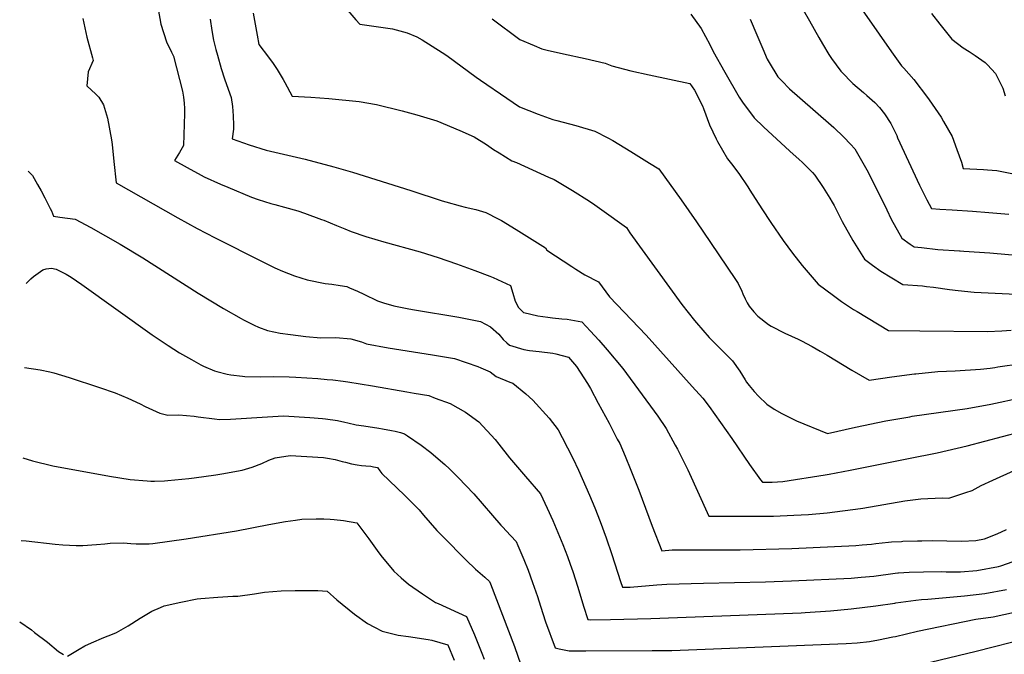
# Model space of a CAD drawing. Units: inches. Extents: x 2571751 to 2577643, y 1507516 to 1513596.
# Drawn here: x 2571769 to 2572611, y 1508507 to 1509050 of the extents above; entities that cross this region are included whole.
import ezdxf

# ---------------------------------------------------------------- set-up
doc = ezdxf.new("R2010")
doc.units = ezdxf.units.IN
doc.header["$MEASUREMENT"] = 0
doc.layers.add('tile_2645_33_contour_10ft', color=243, linetype='Continuous')

msp = doc.modelspace()

# ---------------------------------------------------------------- linework, layer by layer
at = {"layer": 'tile_2645_33_contour_10ft'}
for points, elevation in [([(2572434.95, 1509066.29), (2572444.47, 1509049.49), (2572452.56, 1509035.04), (2572455.63, 1509029.72), (2572461.15, 1509020.63), (2572463.53, 1509017.19), (2572471.41, 1509006.36), (2572472.07, 1509005.67), (2572481.64, 1508995.92), (2572490.82, 1508988.14), (2572493.7, 1508985.65), (2572500.43, 1508979.65), (2572504.41, 1508975.25), (2572508.87, 1508969.79), (2572514.14, 1508961.65), (2572519.24, 1508951.24), (2572519.99, 1508949.23), (2572538.68, 1508908.96), (2572545.11, 1508896.4), (2572549.11, 1508888.73), (2572556, 1508888.3), (2572566.63, 1508887.63), (2572584.17, 1508886.54), (2572597.98, 1508885.45)], 9280), ([(2572481.18, 1509071.28), (2572514.7, 1509022.79), (2572523.27, 1509010.95), (2572525.31, 1509008.92), (2572533.99, 1508999.34), (2572545.45, 1508983.94), (2572547.07, 1508981.7), (2572557.13, 1508966.95), (2572559.39, 1508963.15), (2572566.62, 1508950.43), (2572570.8, 1508939.39), (2572574.54, 1508928.45), (2572576.23, 1508923.09), (2572593.41, 1508922.16), (2572596.96, 1508921.91), (2572604.98, 1508921.31), (2572622.03, 1508917.96)], 9270), ([(2571887.12, 1509059.53), (2571889.52, 1509046.48), (2571894.29, 1509031.37), (2571898.65, 1509022.66), (2571900.4, 1509019.27), (2571907.92, 1508989.26), (2571909.02, 1508984.19), (2571909.53, 1508978.92), (2571909.69, 1508974.32), (2571909.7, 1508970.17), (2571909.02, 1508942.83), (2571905.44, 1508936.82), (2571901.15, 1508929.95), (2571911.93, 1508923.86), (2571924.03, 1508917.36), (2571926.48, 1508916.05), (2571940.5, 1508909.8), (2571946.88, 1508906.98), (2571967.15, 1508898.67), (2571972.65, 1508896.64), (2571983.76, 1508893.22), (2571987.07, 1508892.29), (2571995.2, 1508890.13), (2572006.84, 1508886.78), (2572012.3, 1508884.8), (2572026.92, 1508879.51), (2572028.84, 1508878.8), (2572039.95, 1508874.23), (2572046.88, 1508871.46), (2572052.32, 1508869.32), (2572064.96, 1508864.81), (2572080.33, 1508860.34), (2572111.29, 1508851.74), (2572126.94, 1508846.89), (2572142.56, 1508841.6), (2572158.32, 1508835.81), (2572170.97, 1508830.88), (2572173.81, 1508829.73), (2572188.67, 1508822.97), (2572190.71, 1508816.4), (2572192.61, 1508809.67), (2572195.54, 1508804.04), (2572199.48, 1508800.14), (2572199.91, 1508799.83), (2572200.24, 1508799.74), (2572212.08, 1508797.13), (2572220.57, 1508795.92), (2572224.6, 1508795.38), (2572232.65, 1508794.56), (2572237.33, 1508794.21), (2572249.68, 1508792.01), (2572257.19, 1508783.98), (2572264.22, 1508776.18), (2572271.54, 1508767.99), (2572284.71, 1508752.05), (2572314.8, 1508711.18), (2572322.05, 1508700.69), (2572329.76, 1508686.47), (2572331.53, 1508683.08), (2572340.33, 1508665.23), (2572358.5, 1508625.73), (2572399.13, 1508625.54), (2572405.91, 1508625.52), (2572413.68, 1508625.75), (2572431.11, 1508626.37), (2572443.77, 1508627.07), (2572459.83, 1508628.47), (2572488.12, 1508632.22), (2572490.24, 1508632.59), (2572526.14, 1508638.78), (2572526.22, 1508638.79)], 9350), ([(2572047.73, 1509060.24), (2572056.5, 1509050.17), (2572059.68, 1509046.47), (2572073.86, 1509044.66), (2572087.7, 1509042.47), (2572097.02, 1509040.11), (2572100.4, 1509039.05), (2572108.42, 1509035.75), (2572113.02, 1509033.15), (2572130.28, 1509022.35), (2572134.09, 1509019.88), (2572159.47, 1509001.18), (2572162.96, 1508998.75), (2572185.68, 1508983.28), (2572196.51, 1508975.93), (2572212.35, 1508969.52), (2572224.9, 1508965.01), (2572228.35, 1508964.05), (2572244.64, 1508959.8), (2572260.85, 1508954.98), (2572272.05, 1508949.21), (2572276.32, 1508946.92), (2572291.6, 1508937.68), (2572307.76, 1508927.72), (2572315.65, 1508922.85), (2572334.86, 1508896.32), (2572348.02, 1508877.35), (2572359.87, 1508859.77), (2572381.13, 1508828.05), (2572383.45, 1508824.58), (2572386.68, 1508818.16), (2572387.66, 1508815.76), (2572389.43, 1508811.59), (2572391.14, 1508808.18), (2572393.03, 1508805.28), (2572396.92, 1508800.37), (2572400.34, 1508796.72), (2572409.47, 1508789.64), (2572411.74, 1508788.07), (2572423.44, 1508782.24), (2572434.93, 1508776.96), (2572437.61, 1508775.66), (2572446.97, 1508770.81), (2572453.66, 1508766.91), (2572459.64, 1508763.35), (2572480.95, 1508750.42), (2572495.66, 1508741.94), (2572514.97, 1508744.93), (2572534.31, 1508747.31), (2572535.73, 1508747.45)], 9320), ([(2571822.6, 1509051.52), (2571826.14, 1509035.57), (2571830.95, 1509017.88), (2571831.65, 1509015.46), (2571827.22, 1509005.85), (2571826.26, 1508993.7), (2571833.9, 1508986.8), (2571836.43, 1508984.17), (2571840.48, 1508977.56), (2571843.95, 1508966.28), (2571847.16, 1508947.63), (2571847.81, 1508943.51), (2571849.34, 1508929.21), (2571851.34, 1508910.72), (2571904.11, 1508880.76), (2571920.46, 1508871.85), (2571935.92, 1508863.79), (2571976.25, 1508843.37), (2571986.92, 1508838.1), (2571993.7, 1508835.23), (2572003.76, 1508831.21), (2572014.58, 1508827.95), (2572030.19, 1508824.6), (2572035.95, 1508824.11), (2572042.88, 1508823.01), (2572048.68, 1508821.98), (2572051.07, 1508821), (2572057.91, 1508818.11), (2572063.1, 1508815.44), (2572075.03, 1508809.73), (2572079.98, 1508808.06), (2572088.8, 1508805.68), (2572101.59, 1508802.95), (2572106.62, 1508802.03), (2572144.4, 1508795.85), (2572162.93, 1508792.23), (2572171.68, 1508787.65), (2572178.7, 1508781.26), (2572182.43, 1508776.74), (2572185.71, 1508773.8), (2572187.93, 1508771.9), (2572200.22, 1508768.35), (2572205.09, 1508767.48), (2572213.22, 1508766.48), (2572225.08, 1508765.1), (2572227.41, 1508764.62), (2572238.34, 1508761.65), (2572245.16, 1508753.72), (2572254.56, 1508739.02), (2572257.2, 1508734.88), (2572263.85, 1508722.43), (2572273.08, 1508705.07), (2572280.12, 1508691.59), (2572282.17, 1508687.67), (2572286.95, 1508677.07), (2572291.67, 1508665.09), (2572298.4, 1508647.84), (2572310.06, 1508616.99), (2572318.33, 1508596.06), (2572327.05, 1508596.76), (2572334.13, 1508596.94), (2572385.23, 1508596.83), (2572429.36, 1508597.89), (2572484.17, 1508600.59), (2572489.58, 1508600.97), (2572497.77, 1508601.63), (2572501.41, 1508602.14), (2572512.17, 1508603.29), (2572514.88, 1508603.57), (2572523.19, 1508604.07)], 9360), ([(2571931.65, 1509050.81), (2571933.2, 1509041.28), (2571934.56, 1509033.01), (2571936.68, 1509024.98), (2571937.98, 1509020.08), (2571941.15, 1509008.73), (2571944.01, 1508999.69), (2571945.81, 1508994.84), (2571949.58, 1508983.93), (2571950.88, 1508976.03), (2571951.52, 1508968.13), (2571951.68, 1508960.24), (2571951.56, 1508956.87), (2571950.46, 1508948.4), (2571965.02, 1508943.25), (2571979.5, 1508938.79), (2571998.23, 1508934.4), (2572013, 1508931.01), (2572037.54, 1508924.44), (2572053.44, 1508919.94), (2572103.47, 1508904.33), (2572130.1, 1508895.52), (2572133.46, 1508894.52), (2572145.78, 1508891.08), (2572149.89, 1508890.01), (2572158.91, 1508887.87), (2572167.55, 1508885.38), (2572178.13, 1508880.1), (2572181.07, 1508878.59), (2572193.63, 1508870.91), (2572218.81, 1508855.17), (2572219.95, 1508853.09), (2572241.34, 1508839.1), (2572244.56, 1508837.01), (2572252.39, 1508832.1), (2572264, 1508826.18), (2572273.3, 1508813.14), (2572304.73, 1508780.35), (2572344.16, 1508736.52), (2572353.17, 1508726.47), (2572358.72, 1508719.35), (2572378.16, 1508692.15), (2572393.23, 1508669.9), (2572402.73, 1508656.77), (2572404.31, 1508654.77), (2572412.68, 1508654.64), (2572421.85, 1508655.35), (2572457.91, 1508660.93), (2572461.53, 1508661.54), (2572479.38, 1508664.95), (2572529.38, 1508674.87)], 9340), ([(2571968.59, 1509056.05), (2571970.24, 1509046.57), (2571971.97, 1509037.12), (2571973.46, 1509029.22), (2571981.7, 1509018.34), (2571985.51, 1509012.96), (2571988.92, 1509007.7), (2571994.28, 1508999.09), (2571995.68, 1508996.59), (2572001.91, 1508984.95), (2572017.84, 1508984.16), (2572033.39, 1508983.08), (2572059.21, 1508980.27), (2572074.04, 1508977.83), (2572096.14, 1508972.38), (2572108.62, 1508969.02), (2572125.71, 1508963.81), (2572145.39, 1508955.59), (2572157.49, 1508950.25), (2572168.04, 1508943.6), (2572174.17, 1508939.38), (2572178.89, 1508936.35), (2572189.83, 1508929.71), (2572193.81, 1508928.09), (2572221.33, 1508915.76), (2572226.19, 1508913.55), (2572241.75, 1508904.37), (2572256.2, 1508895.25), (2572260.98, 1508891.9), (2572266.8, 1508887.76), (2572287.97, 1508872.47), (2572290.94, 1508868.08), (2572335.34, 1508806.73), (2572346.3, 1508792.99), (2572347.96, 1508790.93), (2572358.77, 1508778.55), (2572360.4, 1508776.77), (2572369.05, 1508768.21), (2572378.81, 1508758.62), (2572384.88, 1508749.63), (2572389.48, 1508742.3), (2572390.76, 1508740.28), (2572392.91, 1508737.31), (2572397.29, 1508732.19), (2572400.99, 1508728.31), (2572407.96, 1508721.54), (2572414.35, 1508717.29), (2572420.85, 1508713.36), (2572433.52, 1508707.33), (2572459.91, 1508696.4), (2572483.85, 1508701.79), (2572509.79, 1508707.13), (2572530.46, 1508710.74), (2572532.55, 1508711.04)], 9330), ([(2572173.16, 1509051.2), (2572196.78, 1509033.56), (2572208.9, 1509028.23), (2572215.64, 1509025.39), (2572220.14, 1509024.27), (2572234.13, 1509021.05), (2572252.58, 1509017.14), (2572269.84, 1509013.27), (2572275.57, 1509011.01), (2572291.57, 1509006.6), (2572307.46, 1509003.34), (2572342.21, 1508995.92), (2572346.05, 1508990.11), (2572353.02, 1508976.7), (2572353.79, 1508974.3), (2572359.11, 1508960.33), (2572364.59, 1508948.5), (2572365.76, 1508946.1), (2572374.49, 1508931.47), (2572377.9, 1508927.01), (2572383.99, 1508918.72), (2572391.77, 1508907.4), (2572393.67, 1508904.59), (2572400.68, 1508893.36), (2572409.7, 1508879.39), (2572411.54, 1508876.74), (2572422.17, 1508861.54), (2572430.06, 1508850.66), (2572438.23, 1508840.15), (2572451.9, 1508824.22), (2572464.99, 1508814.34), (2572472.11, 1508809.15), (2572482.36, 1508802.45), (2572485.25, 1508800.69), (2572512.11, 1508784.53), (2572538.95, 1508784.21)], 9310), ([(2572342.91, 1509055.14), (2572352.01, 1509042.86), (2572359.4, 1509029.25), (2572362.02, 1509023.26), (2572372.17, 1509005.6), (2572384.47, 1508984.24), (2572387.23, 1508979.92), (2572397.12, 1508966.34), (2572405.14, 1508958.71), (2572427.63, 1508937.85), (2572435.71, 1508930.87), (2572438.4, 1508928.49), (2572447.12, 1508919.69), (2572449.1, 1508917.27), (2572456.24, 1508906.94), (2572462.08, 1508897.76), (2572463.94, 1508894.36), (2572465.57, 1508891.36), (2572472.5, 1508877.71), (2572481.66, 1508861.39), (2572491.52, 1508845.46), (2572498.48, 1508840.33), (2572505.61, 1508835.3), (2572524.39, 1508823.84), (2572541.28, 1508822.67), (2572544.64, 1508822.23), (2572550.62, 1508821.42)], 9300), ([(2572393.72, 1509050.9), (2572399.5, 1509037.37), (2572404.57, 1509025.32), (2572408.47, 1509016.64), (2572410.01, 1509013.8), (2572417.5, 1509001.59), (2572420.89, 1508997.95), (2572427.45, 1508991.13), (2572436.43, 1508983.53), (2572463.1, 1508960.25), (2572465.4, 1508958.23), (2572474.05, 1508949.88), (2572479.72, 1508943.79), (2572483.37, 1508939.79), (2572494.78, 1508919.93), (2572510.89, 1508887.58), (2572514.52, 1508879.78), (2572523.65, 1508863.44), (2572530.72, 1508858.38), (2572534.15, 1508856.2), (2572540.49, 1508855.39), (2572554.34, 1508853.77), (2572572.85, 1508852.55), (2572573.61, 1508852.5)], 9290), ([(2572549.11, 1509055.74), (2572556.1, 1509046.58), (2572566.49, 1509033.62), (2572576.03, 1509026.37), (2572581.29, 1509023.16), (2572586.34, 1509019.88), (2572594.92, 1509013.75), (2572596.97, 1509011.91), (2572603.9, 1509004.39), (2572608.33, 1508995.37), (2572610, 1508991.9), (2572612.07, 1508985.13)], 9260), ([(2571775.92, 1508920.8), (2571779.54, 1508917.02), (2571784.03, 1508909.49), (2571787.19, 1508903.88), (2571790.27, 1508898.06), (2571794.92, 1508888.84), (2571795.88, 1508886.74), (2571797.61, 1508882.32), (2571803.14, 1508881.49), (2571809.67, 1508880.64), (2571816.12, 1508879.61), (2571829.46, 1508872.6), (2571854.78, 1508858.22), (2571874.01, 1508846.68), (2571921.32, 1508816.3), (2571943.04, 1508803.21), (2571958.15, 1508794.78), (2571960.14, 1508793.74), (2571969.26, 1508789.05), (2571973.13, 1508787.47), (2571980.75, 1508784.43), (2571991.52, 1508782.24), (2572000.38, 1508781.1), (2572013.58, 1508779.46), (2572026.44, 1508778.34), (2572039.32, 1508778.49), (2572051.98, 1508777.39), (2572061.12, 1508774.73), (2572065.42, 1508773.12), (2572084.11, 1508769.74), (2572121.94, 1508763.62), (2572140.82, 1508760.5), (2572160.81, 1508753.62), (2572163.43, 1508752.63), (2572171.42, 1508749.22), (2572176.43, 1508745.05), (2572188.19, 1508740.3), (2572190.83, 1508739.51), (2572201.97, 1508730.4), (2572207.94, 1508724.98), (2572221.71, 1508709.36), (2572229.55, 1508699.53), (2572233.03, 1508692.84), (2572241.94, 1508675.39), (2572246.92, 1508664.85), (2572256.38, 1508643.6), (2572260.86, 1508632.89), (2572265.57, 1508621.13), (2572270.65, 1508607.07), (2572275.51, 1508592.69), (2572282.74, 1508569.84), (2572284.43, 1508564.81), (2572291.03, 1508564.91), (2572313.95, 1508566.79), (2572322.6, 1508567.35), (2572353.98, 1508568.35), (2572406.96, 1508569.32), (2572429.19, 1508570.28), (2572480.18, 1508572.59), (2572488.91, 1508573.4), (2572499.68, 1508574.4), (2572517.91, 1508576.89), (2572520.25, 1508577.06), (2572520.83, 1508577.1)], 9370), ([(2572597.98, 1508885.45), (2572601.52, 1508885.17), (2572615.29, 1508883.87)], 9280), ([(2572573.61, 1508852.5), (2572576.62, 1508852.31), (2572598.88, 1508850.88), (2572646.81, 1508846.65)], 9290), ([(2571774.12, 1508824.72), (2571778.25, 1508828.73), (2571780.48, 1508830.75), (2571788.41, 1508836.28), (2571791.39, 1508837.2), (2571795.91, 1508837.67), (2571800.05, 1508836.82), (2571808.48, 1508832.58), (2571812.67, 1508829.98), (2571821.74, 1508823.87), (2571882.14, 1508780.89), (2571895.84, 1508771.63), (2571905.56, 1508765.46), (2571915.62, 1508759.61), (2571923.85, 1508755.2), (2571926.05, 1508754.06), (2571935.44, 1508750.08), (2571937.45, 1508749.29), (2571946.34, 1508747.13), (2571949.3, 1508746.48), (2571959.25, 1508745.31), (2571961.27, 1508745.11), (2571974.49, 1508744.92), (2571985.63, 1508745.01), (2571999.19, 1508744.91), (2572005.12, 1508744.61), (2572023.72, 1508743.44), (2572031.95, 1508742.69), (2572036.64, 1508742.25), (2572045.59, 1508741.08), (2572049.43, 1508740.58), (2572070.64, 1508737.04), (2572099.94, 1508732.06), (2572106.41, 1508730.93), (2572118.7, 1508728.78), (2572124.31, 1508726.71), (2572136.98, 1508721.9), (2572150.3, 1508714.55), (2572161.62, 1508706.32), (2572175.61, 1508691.31), (2572178.72, 1508687.29), (2572187.87, 1508675.51), (2572201.54, 1508659.49), (2572214.29, 1508644.63), (2572220.1, 1508632.46), (2572224.84, 1508621.84), (2572233.48, 1508601.48), (2572237.48, 1508591.2), (2572239.89, 1508584.51), (2572242.04, 1508578.14), (2572246.31, 1508564.96), (2572251.22, 1508548.65), (2572254.76, 1508537.08), (2572256.95, 1508537.07), (2572274.37, 1508537.18), (2572308.86, 1508537.94), (2572415.05, 1508542.01), (2572437.33, 1508543.05), (2572440.74, 1508543.24), (2572462.42, 1508544.53), (2572480.2, 1508546.28), (2572501.27, 1508548.98), (2572517.55, 1508551.29), (2572518.58, 1508551.43)], 9380), ([(2572550.62, 1508821.42), (2572564.5, 1508819.53), (2572571.7, 1508818.67), (2572585.37, 1508817.27), (2572603.36, 1508816.33), (2572651.59, 1508814.12)], 9300), ([(2572538.95, 1508784.21), (2572596.95, 1508783.5), (2572609.08, 1508784.13), (2572617.09, 1508784.85)], 9310), ([(2572535.73, 1508747.45), (2572554.31, 1508749.27), (2572569.28, 1508749.97), (2572591.02, 1508751.31), (2572599.25, 1508752.35), (2572603.32, 1508752.89), (2572605.88, 1508753.32), (2572625.9, 1508756.27)], 9320), ([(2571772.78, 1508752.96), (2571786.09, 1508750.93), (2571794.54, 1508749.07), (2571797.9, 1508748.12), (2571810.93, 1508744.22), (2571836.96, 1508735.77), (2571850.37, 1508731.15), (2571861.18, 1508726.54), (2571871.78, 1508721.69), (2571876.21, 1508719.53), (2571888.56, 1508713.66), (2571895.34, 1508712.02), (2571904.78, 1508712.38), (2571917.91, 1508711.1), (2571921.52, 1508710.6), (2571935.3, 1508708.9), (2571939.83, 1508708.38), (2571949.01, 1508708.5), (2571980.84, 1508710.75), (2571994.59, 1508711.36), (2572016.95, 1508710.03), (2572027.84, 1508709.1), (2572030.47, 1508708.79), (2572040.67, 1508707.55), (2572047.05, 1508706.1), (2572049.58, 1508705.39), (2572056.68, 1508703.75), (2572063.1, 1508702.8), (2572075.94, 1508700.97), (2572079.18, 1508700.4), (2572087, 1508698.96), (2572090.08, 1508698.38), (2572092.37, 1508697.8), (2572094.58, 1508697.13), (2572097.89, 1508696.02), (2572100.61, 1508694.24), (2572112.2, 1508686.24), (2572120.47, 1508680.1), (2572122.92, 1508678.19), (2572132.38, 1508669.89), (2572136.44, 1508666.08), (2572144.34, 1508658.54), (2572150.45, 1508651.99), (2572157.27, 1508644.64), (2572180.36, 1508618), (2572182.31, 1508615.86), (2572184.72, 1508613.36), (2572193.43, 1508604.06), (2572195.11, 1508600.42), (2572199.26, 1508590.49), (2572200.1, 1508588.44), (2572203.73, 1508579.53), (2572207.58, 1508568.91), (2572211.8, 1508556.85), (2572214.42, 1508548.54), (2572218.8, 1508535.21), (2572226.88, 1508513.05), (2572230.45, 1508512.23), (2572239.02, 1508510.46), (2572253.31, 1508510.42), (2572310.06, 1508510.59), (2572326.82, 1508510.76), (2572475.9, 1508516.67), (2572485.49, 1508517.22), (2572495.86, 1508518.51), (2572503.6, 1508519.71), (2572516.03, 1508522.25)], 9390), ([(2572532.55, 1508711.04), (2572579.42, 1508717.7), (2572599.68, 1508721.43), (2572626.32, 1508727.19)], 9330), ([(2572529.38, 1508674.87), (2572553.77, 1508679.7), (2572579.65, 1508685.84), (2572624.89, 1508697.92)], 9340), ([(2571771.33, 1508675.53), (2571779.66, 1508673.1), (2571797.19, 1508668.57), (2571845.48, 1508659.72), (2571863.27, 1508657.09), (2571877.92, 1508655.76), (2571881.02, 1508655.56), (2571883.94, 1508655.65), (2571892.68, 1508655.93), (2571895.48, 1508656.03), (2571913.45, 1508657.79), (2571917.94, 1508658.35), (2571936.48, 1508661.08), (2571941.68, 1508661.93), (2571959.15, 1508664.95), (2571967.64, 1508667.62), (2571975.82, 1508670.8), (2571981.94, 1508673.46), (2571987.19, 1508675.6), (2572000.24, 1508677.62), (2572028.68, 1508675.78), (2572032.13, 1508675.38), (2572038.56, 1508674.11), (2572044.54, 1508672.52), (2572047.39, 1508671.72), (2572052.7, 1508670.52), (2572057.59, 1508669.6), (2572061.15, 1508669.08), (2572064.93, 1508668.67), (2572069.15, 1508668.33), (2572071.59, 1508667.89), (2572074.94, 1508667.19), (2572076.99, 1508664.32), (2572078.51, 1508662.11), (2572097.98, 1508643.57), (2572104.35, 1508637.35), (2572110.54, 1508631.16), (2572114.13, 1508626.39), (2572125.66, 1508613.24), (2572130.68, 1508608.18), (2572150.85, 1508588.04), (2572158.86, 1508580.33), (2572166.64, 1508573.56), (2572170.79, 1508569.75), (2572171.54, 1508567.84), (2572187.13, 1508527.49), (2572192.18, 1508514), (2572197.42, 1508498.51)], 9400), ([(2572526.22, 1508638.79), (2572539.82, 1508640.52), (2572545.83, 1508640.87), (2572558.29, 1508641.31), (2572563.88, 1508641.13), (2572578.47, 1508645.76), (2572583.74, 1508647.54), (2572591.41, 1508651.81), (2572601.46, 1508656.4), (2572619.67, 1508664.69)], 9350), ([(2571770, 1508604.89), (2571774.36, 1508604.52), (2571799.1, 1508601.69), (2571805.69, 1508601.15), (2571817.01, 1508600.59), (2571822.84, 1508600.63), (2571834.38, 1508601.29), (2571841.42, 1508602.04), (2571846.17, 1508602.41), (2571857.57, 1508602.8), (2571863.92, 1508602.37), (2571868.32, 1508602.03), (2571873.39, 1508601.82), (2571879.45, 1508601.94), (2571882.7, 1508602.14), (2571896.96, 1508604.1), (2571911.19, 1508606.17), (2571954.15, 1508613.08), (2571982.02, 1508618.52), (2571996.14, 1508621.14), (2572004.66, 1508622.3), (2572010.09, 1508623.02), (2572022.28, 1508623.29), (2572028.94, 1508623.21), (2572034.26, 1508623.08), (2572037.88, 1508622.88), (2572045.82, 1508621.81), (2572057.16, 1508619.95), (2572067.56, 1508606.1), (2572074.5, 1508596.25), (2572077.81, 1508591.91), (2572088.9, 1508578.68), (2572095.27, 1508572.75), (2572101.49, 1508567.51), (2572113.52, 1508559.23), (2572124.49, 1508551.89), (2572126.74, 1508550.94), (2572151.19, 1508539.92), (2572158.04, 1508523.98), (2572164.28, 1508508.37), (2572166.14, 1508503.25)], 9410), ([(2572523.19, 1508604.07), (2572524.58, 1508604.16), (2572537.04, 1508604.57), (2572540.62, 1508604.66), (2572549.51, 1508604.82), (2572562.04, 1508604.59), (2572574.59, 1508604.12), (2572587.03, 1508604.68), (2572594.45, 1508606.36), (2572605.16, 1508610.39), (2572613.17, 1508614.25)], 9360), ([(2572520.83, 1508577.1), (2572529.74, 1508577.75), (2572542.06, 1508577.99), (2572557.98, 1508578.16), (2572561.45, 1508578.1), (2572570.44, 1508578), (2572573.93, 1508578.09), (2572587.72, 1508579.27), (2572606.23, 1508582.51), (2572608.19, 1508583.14), (2572618.99, 1508586.97)], 9370), ([(2571809.49, 1508505.82), (2571812.48, 1508507.48), (2571819.71, 1508511.93), (2571824.43, 1508514.58), (2571830.15, 1508517.3), (2571840.78, 1508521.75), (2571848.25, 1508524.65), (2571851.45, 1508526.02), (2571861.52, 1508531.88), (2571871.66, 1508538.22), (2571881.91, 1508544.36), (2571889.11, 1508547.51), (2571892.45, 1508548.94), (2571906.49, 1508552.09), (2571920.61, 1508554.78), (2571923.67, 1508555.29), (2571938.13, 1508556.46), (2571951.2, 1508557.05), (2571955.24, 1508557.21), (2571969.71, 1508559.13), (2571978.16, 1508560.53), (2571992.37, 1508561.77), (2572004.42, 1508562.13), (2572023.76, 1508562.14), (2572031.93, 1508561.53), (2572040.01, 1508553.9), (2572055.12, 1508541.82), (2572066.36, 1508533.84), (2572072.36, 1508530.52), (2572078.98, 1508527.22), (2572092.61, 1508523.84), (2572101.39, 1508522.76), (2572118.22, 1508520.22), (2572121.35, 1508519.41), (2572135.21, 1508515.42), (2572140.44, 1508502.34)], 9420), ([(2572518.58, 1508551.43), (2572535.73, 1508553.85), (2572540.52, 1508554.22), (2572545.89, 1508554.47), (2572577.24, 1508557.43), (2572594.77, 1508559.41), (2572613.2, 1508562.91)], 9380), ([(2572516.03, 1508522.25), (2572518.24, 1508522.7), (2572537, 1508527.21), (2572586.8, 1508537.42), (2572601.81, 1508539.61), (2572620.13, 1508543.39)], 9390), ([(2571768.7, 1508535.32), (2571778.77, 1508528.38), (2571781.28, 1508526.1), (2571792.6, 1508517.8), (2571801.79, 1508509.9), (2571806.27, 1508507.14)], 9420), ([(2572540.95, 1508499), (2572587.1, 1508510), (2572631.91, 1508521.67)], 9400)]:
    msp.add_lwpolyline(points, dxfattribs=dict(at, elevation=elevation))

doc.saveas('drawing.dxf')
